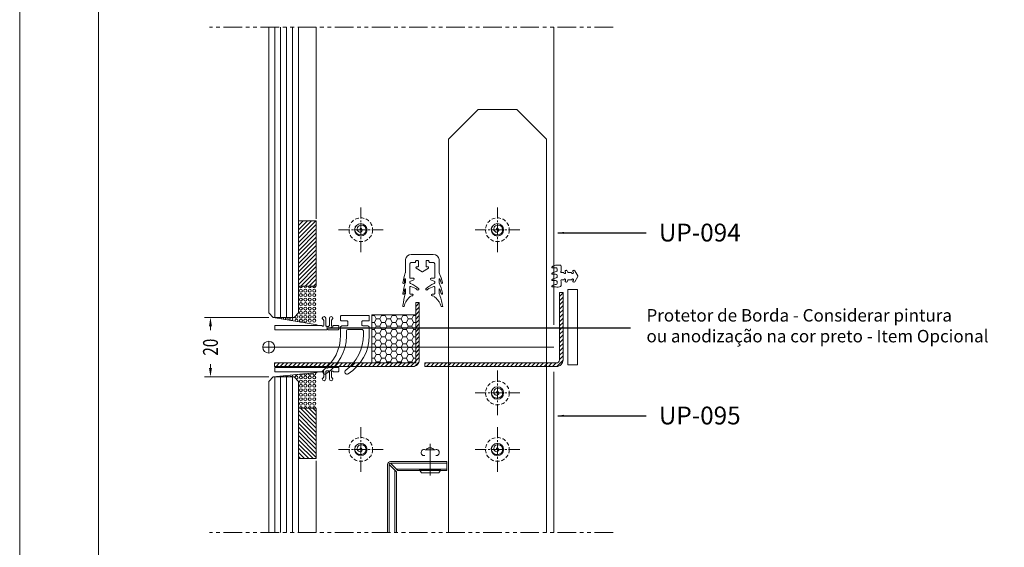
# Model space of a CAD drawing. Units: millimetres. Extents: x -800 to 3105, y 1076 to 1865.
# Drawn here: x 118 to 450, y 1403 to 1581 of the extents above; entities that cross this region are included whole.
import ezdxf

# ---------------------------------------------------------------- set-up
doc = ezdxf.new("R2010")
doc.units = ezdxf.units.MM
doc.header["$LTSCALE"] = 5
doc.header["$MEASUREMENT"] = 0
for name, pattern in [('( Phantom )', [2.5, 1.25, -0.25, 0.25, -0.25, 0.25, -0.25]), ('CENTER2', [1.125, 0.75, -0.125, 0.125, -0.125]), ('DASHDOT', [1, 0.5, -0.25, 0, -0.25]), ('DGN Style 3', [74.215076, 53.010769, -21.204307]), ('DGN Style 4', [52.419124, 26.209562, -13.104781, 0, -13.104781]), ('HIDDEN', [0.375, 0.25, -0.125])]:
    doc.linetypes.add(name, pattern=pattern)
for name, color, linetype, lineweight in [('ACM', 4, 'Continuous', 0), ('Guarnições', 214, 'Continuous', 0), ('Layout', 9, 'Continuous', 0), ('Parafuso', 134, 'Continuous', 0), ('Perfil em Peça', 30, 'Continuous', 0), ('PERFIL-GRAF', 134, 'Continuous', 0), ('PERFIL-GUARN', 30, 'Continuous', 0), ('PERFIL-PERFIL-V', 151, 'Continuous', 0), ('PERFIL-SIL', 41, 'Continuous', 0), ('QMD-ACESS', 120, 'Continuous', 0), ('QMD-ACM-F', 52, 'Continuous', 0), ('QMD-ACM-G', 54, 'Continuous', 0), ('QMD-COTAS', 9, 'Continuous', 0), ('QMD-GRAF', 134, 'Continuous', 0), ('QMD-GUARN', 30, 'Continuous', 0), ('QMD-SILHU', 252, 'HIDDEN', 0), ('QMD-VIDRO', 9, 'Continuous', 0), ('Silicone', 230, 'Continuous', 0)]:
    doc.layers.add(name, color=color, linetype=linetype, lineweight=lineweight)
doc.layers.add('Layout 2 - Gride', color=253, linetype='Continuous', lineweight=0, plot=False)
doc.styles.add('BMTL 1-1', font='arial.ttf', dxfattribs={"height": 2.5})
doc.styles.add('QMD', font='romans.shx', dxfattribs={"width": 0.75})
doc.styles.add('Style-Arial', font='arial.ttf')
doc.dimstyles.new('Cota_Projetos', dxfattribs={"dimtxt": 5, "dimasz": 3, "dimexe": 2, "dimexo": 2, "dimgap": 3, "dimtad": 0, "dimtoh": 1, "dimdec": 1, "dimzin": 11, "dimdsep": 46, "dimtxsty": 'Style-Arial', "dimcen": 0.09, "dimadec": 1, "dimazin": 3, "dimtfac": 1, "dimtdec": 1, "dimtix": 1, "dimtofl": 0, "dimtmove": 1, "dimatfit": 2, "dimfxl": 1, "dimfrac": 2, "dimtzin": 11, "dimlwd": 0, "dimlwe": 0, "dimarcsym": 0})
doc.dimstyles.new('QMD', dxfattribs={"dimtxt": 2, "dimasz": 2, "dimexe": 0.18, "dimexo": 2, "dimgap": 0.5, "dimtad": 1, "dimzin": 12, "dimdsep": 46, "dimtxsty": 'QMD', "dimcen": 0.09, "dimclrd": 256, "dimclre": 256, "dimclrt": 3, "dimadec": 0, "dimazin": 0, "dimtfac": 1, "dimtofl": 0, "dimtmove": 2, "dimatfit": 3, "dimfxl": 1, "dimtolj": 1, "dimtzin": 12, "dimarcsym": 0})

# ---------------------------------------------------------------- blocks, each defined once
blk = doc.blocks.new('*U41')
at = {"layer": 'PERFIL-GRAF', "linetype": 'Continuous'}
for p, q in [((-48.78, 0), (-44.78, 0)), ((-46.78, 2), (-46.78, -2))]:
    blk.add_line(p, q, dxfattribs=at)
at = {"layer": 'PERFIL-GRAF', "linetype": 'DGN Style 4'}
blk.add_line((49.22, 0), (-46.78, 0), dxfattribs=at)
at = {"layer": 'PERFIL-GRAF', "linetype": 'Continuous'}
blk.add_circle((-46.78, 0), 2, dxfattribs=at)
blk = doc.blocks.new('rebite')
at = {"layer": 'Parafuso'}
for p, q in [((0, 3.62), (0, -3.62)), ((0, 3.62), (0.94, 2.9)), ((-6.75, -1.65), (-6.75, 1.65)), ((0.94, 2.9), (0.94, -2.9)), ((0, -3.62), (0.94, -2.9))]:
    blk.add_line(p, q, dxfattribs=at)
for centre, radius, start, end in [((-5.72, -0.04), 1.69, 127.5166, 232.485), ((-5.81, 2.04), 1.02, 349.3508, 202.3653), ((-5.81, -2.04), 1.02, 157.6382, 10.653)]:
    blk.add_arc(centre, radius, start, end, dxfattribs=at)
at = {"layer": 'Silicone'}
blk.add_point((0, -3.51), dxfattribs=at)
blk = doc.blocks.new('VISTA INTERNA')
at = {"layer": 'QMD-ACESS', "linetype": 'ByBlock'}
blk.add_circle((0.02, 0), 2.1, dxfattribs=at)
blk.add_spline([(0.02, 0), (-0.08, -0.3), (-0.49, -0.05), (0, 0.46), (0.78, -0.17), (0.09, -1.19), (-1.37, -0.61), (-1.07, 1.34), (0.87, 1.56), (1.75, -0.18), (0.96, -1.69), (-0.73, -1.96), (-1.18, -1.72)], degree=3, dxfattribs=at)
at = {"layer": 'QMD-GRAF', "linetype": 'CENTER2'}
for p, q in [((0, -7.5), (0, 7.5)), ((-7.5, 0), (7.5, 0))]:
    blk.add_line(p, q, dxfattribs=at)
at = {"layer": 'QMD-SILHU', "linetype": 'HIDDEN'}
blk.add_circle((0, 0), 4, dxfattribs=at)
blk = doc.blocks.new('*D45')
at = {"color": 0, "lineweight": 0}
for p, q in [((201.99, 1480.8), (180.35, 1480.8)), ((182.35, 1477.8), (182.35, 1476.51)), ((182.35, 1463.8), (182.35, 1465.09)), ((201.99, 1460.8), (180.35, 1460.8))]:
    blk.add_line(p, q, dxfattribs=at)
at = {"color": 0}
for points in [[(182.85, 1477.8), (181.85, 1477.8), (182.35, 1480.8)], [(181.85, 1463.8), (182.85, 1463.8), (182.35, 1460.8)]]:
    blk.add_solid(points, dxfattribs=at)
at = {"layer": 'Defpoints', "color": 0}
for p in [(203.99, 1480.8), (182.35, 1460.8), (203.99, 1460.8)]:
    blk.add_point(p, dxfattribs=at)
at = {"color": 0, "insert": (182.35, 1470.8), "char_height": 5, "attachment_point": 5, "rotation": 90, "style": 'Style-Arial'}
blk.add_mtext('\\H1x;\\W0.75;20', dxfattribs=at)

msp = doc.modelspace()

# ---------------------------------------------------------------- hatches: boundary and pattern name
at = {"layer": 'Guarnições'}
h = msp.add_hatch(dxfattribs=at)
h.set_pattern_fill('HONEY', color=9, style=0, pattern_type=2)
h.set_pattern_definition([(0, (279.5716, 1495.904), (-3.6, -4.8), [1.2, -2.4]), (63.435, (280.7716, 1495.9042), (-3.6, -4.8), [1.34164, -14.75805]), (116.565, (281.3716, 1497.1042), (-3.6, 4.8), [1.34164, -14.75805]), (180, (280.7716, 1498.304), (-3.6, 4.8), [1.2, -2.4]), (243.435, (279.5716, 1498.3042), (-3.6, -9.6), [1.34164, -14.75805]), (296.565, (278.9716, 1497.1042), (-3.6, 4.8), [1.34164, -14.75805]), (0, (279.5716, 1498.304), (-3.6, -4.8), [1.2, -2.4]), (63.435, (280.7716, 1498.3042), (-3.6, -4.8), [1.34164, -14.75805]), (0, (281.3716, 1497.104), (-3.6, -4.8), [0.6, -3]), (0, (278.3716, 1497.104), (-3.6, -4.8), [0.6, -3]), (63.435, (278.9716, 1497.1042), (-3.6, -4.8), [1.34164, -14.75805]), (116.565, (279.5716, 1498.3042), (-3.6, 4.8), [1.34164, -14.75805]), (296.565, (278.9716, 1499.5042), (-3.6, 4.8), [1.34164, -14.75805]), (180, (281.9716, 1497.104), (-3.6, 4.8), [0.6, -3]), (243.435, (281.3716, 1497.1042), (-3.6, -9.6), [1.34164, -14.75805]), (296.565, (280.7716, 1495.9042), (-3.6, 4.8), [1.34164, -14.75805]), (63.435, (278.9716, 1494.7042), (-3.6, -4.8), [1.34164, -14.75805]), (116.565, (279.5716, 1495.9042), (-3.6, 4.8), [1.34164, -14.75805]), (180, (278.9716, 1497.104), (-3.6, 4.8), [0.6, -3]), (243.435, (281.3716, 1499.5042), (-3.6, -9.6), [1.34164, -14.75805]), (296.565, (280.7716, 1498.3042), (-3.6, 4.8), [1.34164, -14.75805]), (0, (281.3716, 1499.504), (-3.6, -4.8), [0.6, -3]), (180, (278.9716, 1499.504), (-3.6, 4.8), [0.6, -3])])
h.paths.add_polyline_path([(236.692, 1465.504), (236.692, 1481.715), (251.492, 1481.715), (251.492, 1465.504)])
at = {"layer": 'PERFIL-GUARN'}
h = msp.add_hatch(dxfattribs=at)
h.set_pattern_fill('HATCH', color=1, style=0, pattern_type=2)
h.set_pattern_definition([(45, (268.5819, 1472.0982), (-0.707107, 0.707107), [])])
edge = h.paths.add_edge_path()
edge.add_line((254.592, 1465.504), (254.592, 1464.304))
edge.add_line((254.592, 1464.304), (298.892, 1464.304))
edge.add_ellipse((298.892, 1466.504), major_axis=(2.2, 0), ratio=1, start_angle=270, end_angle=360)
edge.add_line((301.092, 1466.504), (301.092, 1489.204))
edge.add_line((301.092, 1489.204), (299.892, 1489.204))
edge.add_line((299.892, 1489.204), (299.892, 1466.504))
edge.add_ellipse((298.892, 1466.504), major_axis=(-1, 0), ratio=1, start_angle=450, end_angle=540, ccw=False)
edge.add_line((298.892, 1465.504), (254.592, 1465.504))
h = msp.add_hatch(dxfattribs=at)
h.set_pattern_fill('HATCH', color=1, style=0, pattern_type=2)
h.set_pattern_definition([(45, (217.8819, 1472.0982), (-0.707107, 0.707107), [])])
edge = h.paths.add_edge_path()
edge.add_line((203.892, 1465.504), (203.892, 1464.304))
edge.add_line((203.892, 1464.304), (250.492, 1464.304))
edge.add_ellipse((250.492, 1466.504), major_axis=(2.2, 0), ratio=1, start_angle=270, end_angle=360)
edge.add_line((252.692, 1466.504), (252.692, 1485.804))
edge.add_line((252.692, 1485.804), (251.492, 1485.804))
edge.add_line((251.492, 1485.804), (251.492, 1466.504))
edge.add_ellipse((250.492, 1466.504), major_axis=(-1, 0), ratio=1, start_angle=450, end_angle=540, ccw=False)
edge.add_line((250.492, 1465.504), (203.892, 1465.504))
at = {"layer": 'QMD-GUARN', "linetype": 'Continuous', "lineweight": 0}
h = msp.add_hatch(dxfattribs=at)
h.set_pattern_fill('HATCH', color=256, style=0, pattern_type=2)
h.set_pattern_definition([(45, (216.5843, 1499.3429), (0.70711, -0.70711), [])])
h.paths.add_polyline_path([(211.992, 1513.304), (211.992, 1491.303), (217.992, 1491.303), (217.992, 1513.304)])
h = msp.add_hatch(dxfattribs=at)
h.set_pattern_fill('HATCH', color=256, style=0, pattern_type=2)
h.set_pattern_definition([(315, (216.5843, 1425.1349), (0.707107, 0.707107), [])])
h.paths.add_polyline_path([(211.992, 1433.304), (211.992, 1450.304), (217.992, 1450.304), (217.992, 1433.304)])

# ---------------------------------------------------------------- linework, layer by layer
at = {"layer": 'Guarnições', "color": 9, "flags": 128}
msp.add_lwpolyline([(236.692, 1465.504), (251.492, 1465.504), (251.492, 1481.715), (236.692, 1481.715), (236.692, 1465.504)], close=True, dxfattribs=at)
at = {"layer": 'Layout', "color": 3, "flags": 128}
msp.add_lwpolyline([(118.105, 1076.374), (676.064, 1076.374), (676.064, 1865.487), (118.105, 1865.487), (118.105, 1076.374)], dxfattribs=at)
at = {"layer": 'Layout 2 - Gride'}
msp.add_3dface([(144.675, 1767.866), (649.494, 1767.866), (649.494, 1152.739), (144.675, 1152.739)], dxfattribs=at)
at = {"layer": 'Parafuso', "color": 7, "linetype": 'DASHDOT', "ltscale": 10}
msp.add_line((256.362, 1427.662), (256.362, 1438.248), dxfattribs=at)
at = {"layer": 'Perfil em Peça', "linetype": 'Continuous', "lineweight": 0, "flags": 128}
msp.add_lwpolyline([(305.942, 1490.204), (305.942, 1464.804), (302.762, 1464.804), (302.762, 1490.204), (305.942, 1490.204)], close=True, dxfattribs=at)
at = {"layer": 'PERFIL-GRAF', "linetype": '( Phantom )'}
for p, q in [((317.992, 1578.469), (181.992, 1578.469)), ((317.992, 1408.469), (181.992, 1408.469))]:
    msp.add_line(p, q, dxfattribs=at)
at = {"layer": 'PERFIL-GUARN'}
for p, q in [((298.855, 1498.367), (300.192, 1498.367)), ((299.092, 1496.531), (299.092, 1497.158)), ((300.492, 1498.067), (300.492, 1496.567)), ((301.808, 1496.31), (301.839, 1496.426)), ((302.435, 1496.504), (302.716, 1496.017)), ((304.408, 1496.31), (304.439, 1496.426)), ((305.035, 1496.504), (306.038, 1494.767)), ((299.092, 1494.381), (299.092, 1495.008)), ((299.092, 1492.231), (299.092, 1492.858)), ((300.492, 1492.767), (300.492, 1491.967)), ((301.839, 1492.908), (301.808, 1493.024)), ((302.716, 1493.317), (302.435, 1492.83)), ((304.439, 1492.908), (304.408, 1493.024)), ((306.038, 1494.567), (305.035, 1492.83)), ((299.492, 1490.967), (299.03, 1490.967))]:
    msp.add_line(p, q, dxfattribs=at)
at = {"layer": 'PERFIL-GUARN', "flags": 128}
for points in [[(247.827, 1490.3, 0.0513864), (247.614, 1488.852, -1.074594), (247.155, 1488.914, -0.0324395), (247.969, 1492.465, 0.1891829), (248.022, 1492.601), (248.022, 1493.717, 0.8301243), (247.829, 1493.753, 0.0882412), (247.651, 1492.511, -1.0771727), (247.152, 1492.508, -0.0353101), (247.964, 1495.755, 0.1891829), (248.017, 1495.891), (248.017, 1500.273, -0.407899), (249.986, 1501.954), (257.399, 1501.954, -0.407899), (259.367, 1500.273), (259.367, 1495.891, 0.1891829), (259.421, 1495.755, -0.0344199), (260.537, 1492.508, -1.0771727), (260.038, 1492.511, 0.0830871), (259.556, 1493.753, 0.8301243), (259.362, 1493.717), (259.362, 1492.601, 0.1891829), (259.416, 1492.465, -0.0317363), (260.537, 1488.914, -1.074594), (260.078, 1488.852, 0.0488847), (259.558, 1490.3, 0.858018), (259.362, 1490.27), (259.362, 1488.931, 0.1891829), (259.416, 1488.795, -0.0377012), (260.537, 1484.849, -0.9462673), (260.072, 1484.533, 0.1352252), (258.208, 1487.389, -0.0137018), (257.947, 1487.67, 0.2191761), (257.024, 1488.079, -0.9462673), (257.023, 1488.641, -0.0246231), (257.659, 1488.646, 0.426253), (257.867, 1488.846), (257.868, 1491.009, 0.5159934), (257.602, 1491.198, 0.1233677), (255.374, 1490.112, -0.7782551), (254.897, 1490.403, -0.1219215), (257.705, 1492.229, 0.2751595), (257.868, 1492.48), (257.868, 1492.913), (256.573, 1493.498, -0.7925667), (256.676, 1494.021), (257.795, 1494.021, 0.2229451), (257.867, 1494.175), (257.867, 1498.804, 0.4142136), (257.367, 1499.304), (256.242, 1499.304, -0.4142136), (255.942, 1499.604), (255.942, 1499.654, 0.4142136), (255.642, 1499.954), (255.242, 1499.954, 0.4142136), (254.942, 1499.654), (254.942, 1498.154, 0.4142136), (255.242, 1497.854), (255.567, 1497.854, -0.4142136), (255.817, 1497.604, -0.1989124), (255.744, 1497.428), (253.771, 1496.177, -0.2850607), (253.613, 1496.177), (251.641, 1497.428, -0.1989124), (251.567, 1497.604, -0.4142136), (251.817, 1497.854), (252.142, 1497.854, 0.4142136), (252.442, 1498.154), (252.442, 1499.654, 0.4142136), (252.142, 1499.954), (251.742, 1499.954, 0.4142136), (251.442, 1499.654), (251.442, 1499.604, -0.4142136), (251.142, 1499.304), (250.017, 1499.304, 0.4142136), (249.517, 1498.804), (249.517, 1494.175, 0.2229451), (249.589, 1494.021), (250.709, 1494.021, -0.7925667), (250.811, 1493.498), (249.517, 1492.913), (249.517, 1492.48, 0.2751595), (249.68, 1492.229, -0.1219215), (252.487, 1490.403, -0.7782551), (252.011, 1490.112, 0.1233677), (249.783, 1491.198, 0.5159934), (249.517, 1491.009), (249.517, 1488.846, 0.426253), (249.725, 1488.646, -0.0246231), (250.361, 1488.641, -0.9462673), (250.36, 1488.079, 0.2191761), (249.438, 1487.67, -0.0137018), (249.176, 1487.389, 0.1421218), (247.636, 1484.533, -0.9462673), (247.171, 1484.849, -0.0384167), (247.969, 1488.795, 0.1891829), (248.022, 1488.931), (248.022, 1490.27, 0.858018), (247.827, 1490.3), (247.827, 1490.3)], [(228.642, 1476.754), (233.342, 1476.754, -0.414218), (233.842, 1476.254), (233.842, 1474.954, -0.2343813), (227.919, 1463.012, 0.9522641), (228.709, 1461.858, 0.2603248), (235.842, 1474.63), (235.842, 1477.454, 0.4142137), (235.342, 1477.954), (233.642, 1477.954, -0.4142118), (233.342, 1478.254), (233.342, 1479.354, -0.4142136), (233.642, 1479.654), (235.542, 1479.654, 0.4142136), (235.842, 1479.954), (235.842, 1481.154, 0.4142136), (235.542, 1481.454), (226.442, 1481.454, 0.4142136), (226.142, 1481.154), (226.142, 1479.954, 0.4142136), (226.442, 1479.654), (228.342, 1479.654, -0.4142136), (228.642, 1479.354), (228.642, 1478.254, -0.4142118), (228.342, 1477.954), (226.642, 1477.954, 0.4142137), (226.142, 1477.454), (226.142, 1474.8, -0.2301434), (220.41, 1463.005, 0.9524602), (221.219, 1461.865, 0.2559262), (228.142, 1474.504), (228.142, 1476.254, -0.414213), (228.642, 1476.754)]]:
    msp.add_lwpolyline(points, format="xyb", close=True, dxfattribs=at)
for points in [[(300.592, 1495.867), (301.231, 1495.867), (301.231, 1495.867)], [(302.976, 1495.867), (303.831, 1495.867), (303.831, 1495.867)], [(301.231, 1493.467), (301.231, 1493.467), (300.592, 1493.467)], [(303.831, 1493.467), (303.831, 1493.467), (302.976, 1493.467)]]:
    msp.add_lwpolyline(points, dxfattribs=at)
at = {"layer": 'PERFIL-GUARN', "color": 1, "flags": 128}
for points in [[(301.092, 1466.504), (301.092, 1489.204), (299.892, 1489.204), (299.892, 1466.504, -0.4142136), (298.892, 1465.504), (254.592, 1465.504), (254.592, 1464.304), (298.892, 1464.304, 0.4142136), (301.092, 1466.504)], [(252.692, 1466.504), (252.692, 1485.804), (251.492, 1485.804), (251.492, 1466.504, -0.4142136), (250.492, 1465.504), (203.892, 1465.504), (203.892, 1464.304), (250.492, 1464.304, 0.4142136), (252.692, 1466.504)]]:
    msp.add_lwpolyline(points, format="xyb", close=True, dxfattribs=at)
at = {"layer": 'PERFIL-GUARN', "extrusion": (0, 0, -1)}
for centre, radius, start, end in [((-297.492, 1497.695), 0.2, 261.00654, 57.51951), ((-297.492, 1495.545), 0.2, 261.00654, 57.51951), ((-299.264, 1494.911), 3.5, 57.51951, 77.76619), ((-299.264, 1492.761), 3.5, 57.51951, 82.86229), ((-298.855, 1496.798), 1.569, 77.76619, 90), ((-300.192, 1498.067), 0.3, 90, 180), ((-300.292, 1496.567), 0.2, 180, 233.13009), ((-301.231, 1495.667), 0.2, 90.00027, 156.42209), ((-302.001, 1496.258), 0.2, 308.57296, 14.99478), ((-302.153, 1496.341), 0.326, 14.99478, 150), ((-303.831, 1495.667), 0.2, 90.00027, 156.42209), ((-304.601, 1496.258), 0.2, 308.57296, 14.99478), ((-304.753, 1496.341), 0.326, 14.99478, 150), ((-297.492, 1493.395), 0.2, 261.00654, 57.51951), ((-299.264, 1490.611), 3.5, 57.51951, 82.86229), ((-300.292, 1492.767), 0.2, 126.86991, 180), ((-301.231, 1493.667), 0.2, 203.57791, 269.99973), ((-302.001, 1493.076), 0.2, 345.00522, 51.42704), ((-302.153, 1492.993), 0.326, 210, 345.00522), ((-302.976, 1493.167), 0.3, 30, 89.99973), ((-303.831, 1493.667), 0.2, 203.57791, 269.99973), ((-304.601, 1493.076), 0.2, 345.00522, 51.42704), ((-304.753, 1492.993), 0.326, 210, 345.00522), ((-305.865, 1494.667), 0.2, 150, 210), ((-297.492, 1491.245), 0.2, 261.00654, 57.51951), ((-299.264, 1488.461), 3.5, 57.51951, 82.86229), ((-299.03, 1491.267), 0.3, 270, 284.62608), ((-299.492, 1491.967), 1, 180, 270)]:
    msp.add_arc(centre, radius, start, end, dxfattribs=at)
at = {"layer": 'PERFIL-GUARN'}
for centre, radius, start, end in [((298.071, 1494.04), 3.5, 76.96802, 98.99346), ((298.792, 1496.531), 0.3, 277.13771, 0), ((298.792, 1497.158), 0.3, 0, 76.96802), ((300.592, 1496.167), 0.3, 126.86991, 269.99953), ((301.689, 1495.867), 0.3, 203.57791, 51.42704), ((302.976, 1496.167), 0.3, 210, 269.99973), ((304.289, 1495.867), 0.3, 203.57791, 51.42704), ((298.071, 1491.89), 3.5, 76.96802, 98.99346), ((298.071, 1489.74), 3.5, 76.96802, 98.99346), ((298.792, 1494.381), 0.3, 277.13771, 0), ((298.792, 1492.231), 0.3, 277.13771, 0), ((298.792, 1495.008), 0.3, 0, 76.96802), ((298.792, 1492.858), 0.3, 0, 76.96802), ((300.592, 1493.167), 0.3, 90.00047, 233.13009), ((301.689, 1493.467), 0.3, 308.57296, 156.42209), ((304.289, 1493.467), 0.3, 308.57296, 156.42209), ((298.071, 1487.59), 3.5, 75.37392, 98.99346)]:
    msp.add_arc(centre, radius, start, end, dxfattribs=at)
at = {"layer": 'PERFIL-PERFIL-V'}
for p, q in [((217.992, 1514.004), (217.992, 1578.469)), ((297.992, 1478.304), (297.992, 1578.469)), ((297.992, 1462.504), (297.992, 1408.469)), ((217.992, 1432.604), (217.992, 1408.469))]:
    msp.add_line(p, q, dxfattribs=at)
at = {"layer": 'PERFIL-PERFIL-V', "linetype": 'DGN Style 3'}
for p, q in [((262.49, 1540.799), (272.49, 1550.799)), ((272.49, 1550.799), (285.49, 1550.799)), ((285.49, 1550.799), (295.49, 1540.799)), ((262.49, 1408.469), (262.49, 1540.799)), ((295.49, 1540.799), (295.49, 1408.469))]:
    msp.add_line(p, q, dxfattribs=at)
at = {"layer": 'PERFIL-PERFIL-V', "flags": 128}
for points in [[(221.492, 1476.603), (204.292, 1476.603, -0.4142136), (203.992, 1476.903), (203.992, 1477.803, -0.4142136), (204.292, 1478.103), (219.721, 1478.103, -0.2762409), (219.986, 1477.945, 0.7796659), (220.492, 1478.073), (220.492, 1479.779, 0.1989124), (220.404, 1479.991), (220.08, 1480.315, -0.190221), (219.992, 1480.517, -0.9882267), (221.192, 1480.503), (221.192, 1478.103, 0.4142136), (221.492, 1477.803), (222.092, 1477.803, 0.4142136), (222.392, 1478.103), (222.392, 1480.503, -0.9882267), (223.592, 1480.517, -0.190221), (223.504, 1480.315), (223.18, 1479.991, 0.1989124), (223.092, 1479.779), (223.092, 1478.103, 0.4142136), (223.392, 1477.803, 0.2679492), (223.652, 1477.953, -0.2679492), (223.912, 1478.103), (225.292, 1478.103, -0.4142136), (225.592, 1477.803), (225.592, 1476.903, -0.4142136), (225.292, 1476.603), (222.092, 1476.603), (221.792, 1476.903), (221.492, 1476.603)], [(221.492, 1464.004), (204.292, 1464.004, 0.4142136), (203.992, 1463.704), (203.992, 1462.804, 0.4142136), (204.292, 1462.504), (219.721, 1462.504, 0.2762409), (219.986, 1462.662, -0.7796659), (220.492, 1462.535), (220.492, 1460.829, -0.1989124), (220.404, 1460.616), (220.08, 1460.292, 0.190221), (219.992, 1460.09, 0.9882267), (221.192, 1460.104), (221.192, 1462.504, -0.4142136), (221.492, 1462.804), (222.092, 1462.804, -0.4142136), (222.392, 1462.504), (222.392, 1460.104, 0.9882267), (223.592, 1460.09, 0.190221), (223.504, 1460.292), (223.18, 1460.616, -0.1989124), (223.092, 1460.829), (223.092, 1462.504, -0.4142136), (223.392, 1462.804, -0.2679492), (223.652, 1462.654, 0.2679492), (223.912, 1462.504), (225.292, 1462.504, 0.4142136), (225.592, 1462.804), (225.592, 1463.704, 0.4142136), (225.292, 1464.004), (222.092, 1464.004), (221.792, 1463.704), (221.492, 1464.004)]]:
    msp.add_lwpolyline(points, format="xyb", close=True, dxfattribs=at)
at = {"layer": 'PERFIL-SIL', "lineweight": 0}
for p, q in [((203.492, 1480.803), (218.292, 1478.303)), ((203.492, 1460.803), (218.292, 1462.304))]:
    msp.add_line(p, q, dxfattribs=at)
for centre in [(212.805, 1489.803), (214.305, 1489.803), (215.805, 1489.803), (217.305, 1489.803), (212.805, 1488.303), (212.805, 1486.803), (212.805, 1485.303), (214.305, 1488.303), (214.305, 1486.803), (214.305, 1485.303), (215.805, 1488.303), (215.805, 1486.803), (215.805, 1485.303), (217.305, 1488.303), (217.305, 1486.803), (217.305, 1485.303), (212.805, 1483.803), (212.805, 1482.403), (214.305, 1483.803), (214.305, 1482.403), (215.805, 1483.803), (215.805, 1482.403), (217.305, 1483.803), (217.305, 1482.403), (212.805, 1481.003), (214.305, 1481.003), (215.805, 1481.003), (215.805, 1479.73), (217.305, 1481.003), (217.305, 1479.73), (212.805, 1460.604), (212.805, 1459.203), (214.305, 1460.604), (214.305, 1459.203), (215.805, 1460.604), (215.805, 1459.203), (217.305, 1460.604), (217.305, 1459.203), (212.805, 1457.803), (212.805, 1456.303), (214.305, 1457.803), (214.305, 1456.303), (215.805, 1457.803), (215.805, 1456.303), (217.305, 1457.803), (217.305, 1456.303), (212.805, 1454.803), (212.805, 1453.303), (214.305, 1454.803), (214.305, 1453.303), (215.805, 1454.803), (215.805, 1453.303), (217.305, 1454.803), (217.305, 1453.303), (212.805, 1451.803), (214.305, 1451.803), (215.805, 1451.803), (217.305, 1451.803)]:
    msp.add_circle(centre, 0.5, dxfattribs=at)
for centre, start, end in [((212.805, 1491.303), 179.99967, 0.00033), ((214.305, 1491.303), 179.99967, 0.00033), ((215.805, 1491.303), 179.99967, 0.00033), ((217.305, 1491.303), 179.99967, 0.00033), ((206.574, 1480.237), 355.52459, 165.29979), ((208.063, 1480.213), 329.44109, 191.38329), ((209.563, 1480.235), 286.0241, 234.80028), ((211.305, 1481.003), 164.8178, 105.1822), ((211.305, 1479.73), 321.32935, 199.49503), ((212.805, 1479.73), 270.09619, 250.72819), ((214.305, 1479.73), 270, 269.99999), ((215.805, 1461.877), 165.35201, 26.23034), ((217.305, 1461.877), 145.10452, 46.47783), ((212.805, 1450.303), 0.11769, 179.88231), ((214.305, 1450.303), 0.11769, 179.88231), ((215.805, 1450.303), 0.11769, 179.88231), ((217.305, 1450.303), 0.11769, 179.88231)]:
    msp.add_arc(centre, 0.5, start, end, dxfattribs=at)
at = {"layer": 'PERFIL-SIL', "lineweight": 0, "extrusion": (0, 0, -1)}
for centre, start, end in [((-206.574, 1461.369), 204.46361, 323.95404), ((-208.063, 1461.394), 188.84664, 339.57101), ((-209.563, 1461.371), 168.78242, 359.63523), ((-211.305, 1460.604), 344.8178, 285.1822), ((-211.305, 1461.877), 208.18962, 320.22803), ((-212.805, 1461.877), 189.05387, 339.36378), ((-214.305, 1461.877), 171.54341, 356.87424)]:
    msp.add_arc(centre, 0.5, start, end, dxfattribs=at)
at = {"layer": 'QMD-ACM-F'}
for p, q in [((242.492, 1431.304), (242.492, 1408.469)), ((261.992, 1431.804), (242.992, 1431.804)), ((244.492, 1429.304), (244.492, 1408.469)), ((244.992, 1429.804), (261.992, 1429.804))]:
    msp.add_line(p, q, dxfattribs=at)
at = {"layer": 'QMD-ACM-G'}
for p, q in [((241.992, 1431.304), (241.992, 1408.469)), ((242.492, 1431.304), (244.992, 1428.804)), ((261.992, 1432.304), (242.992, 1432.304)), ((242.992, 1431.804), (245.492, 1429.304)), ((245.492, 1429.304), (261.992, 1429.304)), ((261.992, 1429.304), (261.992, 1432.304)), ((244.988, 1428.804), (244.988, 1408.469))]:
    msp.add_line(p, q, dxfattribs=at)
for radius in [1, 0.5]:
    msp.add_arc((242.992, 1431.304), radius, 90, 180, dxfattribs=at)
at = {"layer": 'QMD-GUARN', "linetype": 'Continuous', "lineweight": 0, "flags": 128}
for points in [[(211.992, 1491.303), (211.992, 1513.304), (217.992, 1513.304), (217.992, 1491.303), (211.992, 1491.303)], [(211.992, 1450.304), (211.992, 1433.304), (217.992, 1433.304), (217.992, 1450.304), (211.992, 1450.304)]]:
    msp.add_lwpolyline(points, close=True, dxfattribs=at)
at = {"layer": 'QMD-VIDRO', "linetype": 'Continuous', "lineweight": 0}
for p, q in [((201.992, 1482.303), (201.992, 1578.469)), ((203.992, 1480.803), (203.992, 1578.469)), ((205.992, 1480.803), (205.992, 1578.469)), ((207.992, 1480.803), (207.992, 1578.469)), ((209.992, 1480.803), (209.992, 1578.469)), ((211.992, 1482.303), (211.992, 1578.469)), ((210.492, 1480.803), (203.492, 1480.803)), ((201.992, 1459.303), (201.992, 1408.469)), ((210.492, 1460.803), (203.492, 1460.803)), ((203.992, 1460.803), (203.992, 1408.469)), ((205.992, 1460.803), (205.992, 1408.469)), ((207.992, 1460.803), (207.992, 1408.469)), ((209.992, 1460.803), (209.992, 1408.469)), ((211.992, 1459.303), (211.992, 1408.469))]:
    msp.add_line(p, q, dxfattribs=at)
at = {"layer": 'QMD-VIDRO', "linetype": 'Continuous'}
for p, q in [((203.492, 1480.803), (201.992, 1482.303)), ((210.492, 1480.803), (211.992, 1482.303)), ((203.492, 1460.803), (201.992, 1459.303)), ((210.492, 1460.803), (211.992, 1459.303))]:
    msp.add_line(p, q, dxfattribs=at)

# ---------------------------------------------------------------- block references
at = {"layer": 'ACM', "rotation": 270}
msp.add_blockref('rebite', (256.362, 1429.514), dxfattribs=at)
at = {"layer": 'PERFIL-GRAF', "linetype": 'DGN Style 4'}
msp.add_blockref('*U41', (248.775, 1470.799), dxfattribs=at)
at = {"layer": 'QMD-ACESS', "rotation": 270}
for p in [(232.992, 1510.304), (278.992, 1510.304), (278.992, 1455.404), (232.992, 1436.404), (278.992, 1436.404)]:
    msp.add_blockref('VISTA INTERNA', p, dxfattribs=at)

# ---------------------------------------------------------------- texts
at = {"layer": 'QMD-COTAS', "attachment_point": 1, "style": 'BMTL 1-1'}
for s, insert, char_height in [('UP-094', (333.361, 1512.353), 6), ('Protetor de Borda - Considerar pintura\\Pou anodização na cor preto - Item Opcional', (329.195, 1483.614), 4.2), ('UP-095 ', (333.361, 1450.809), 6)]:
    msp.add_mtext(s, dxfattribs=dict(at, insert=insert, char_height=char_height))

# ---------------------------------------------------------------- dimensions: what is measured, and where the dimension line sits
dim = msp.add_linear_dim(base=(182.348, 1460.803), p1=(203.992, 1480.803), p2=(203.992, 1460.803), angle=270, text='\\H1x;\\W0.75;<>', dimstyle='Cota_Projetos')
dim.commit()
dim.dimension.update_dxf_attribs({"geometry": '*D45', "text_midpoint": (182.348, 1470.803), "dimtype": 160})

# ---------------------------------------------------------------- leaders
at = {"layer": 'QMD-COTAS'}
for points in [[(299.372, 1509.249), (329.099, 1509.249)], [(221.477, 1477.297), (323.836, 1477.297)], [(299.372, 1447.706), (329.099, 1447.706)]]:
    msp.add_leader(points, dimstyle='QMD', override={"dimclrd": 0}, dxfattribs=at)

doc.saveas('drawing.dxf')
